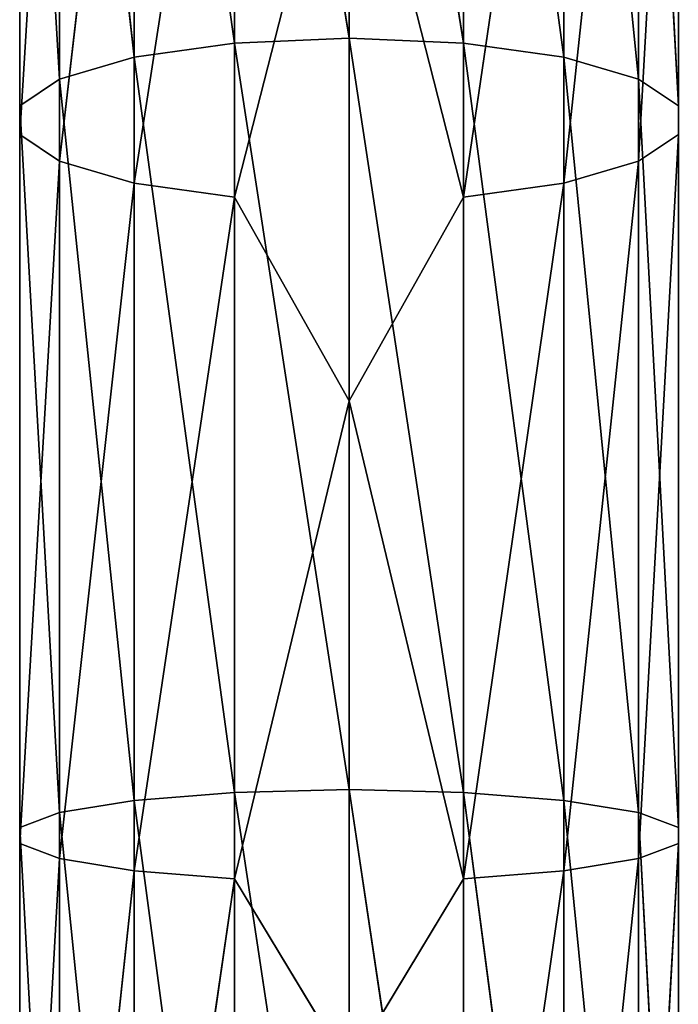
# Model space of a CAD drawing. Units: millimetres. Extents: x -97 to 97, y -1670 to 1670.
# Drawn here: x -44 to 44, y -704 to -573 of the extents above; entities that cross this region are included whole.
import ezdxf

# ---------------------------------------------------------------- set-up
doc = ezdxf.new("R2010")
doc.units = ezdxf.units.MM
doc.layers.get('0').update_dxf_attribs({"true_color": 0xffffff})

# ---------------------------------------------------------------- blocks, each defined once
blk = doc.blocks.new('Bryla1326#1')
at = {"color": 254, "true_color": 0xdcdcdc}
for p, q in [((-363.84, 615.7, 2471.64), (-369.12, 519.53, 2478.2)), ((-353.91, 616.03, 2459.82), (-363.84, 521.52, 2463.83)), ((-363.84, 615.7, 2471.64), (-363.84, 521.52, 2463.83)), ((-340.54, 616.24, 2452.1), (-353.91, 523.15, 2452.12)), ((-353.91, 616.03, 2459.82), (-353.91, 523.15, 2452.12)), ((-340.54, 616.24, 2452.1), (-340.54, 524.21, 2444.47)), ((-310.14, 616.24, 2452.1), (-310.14, 524.21, 2444.47)), ((-310.14, 524.21, 2444.47), (-296.77, 616.03, 2459.82)), ((-296.77, 616.03, 2459.82), (-296.77, 523.15, 2452.12)), ((-296.77, 523.15, 2452.12), (-286.85, 615.7, 2471.64)), ((-286.85, 615.7, 2471.64), (-286.85, 521.52, 2463.83)), ((-369.12, 615.3, 2486.14), (-369.12, 517.41, 2493.49)), ((-369.12, 615.3, 2486.14), (-369.12, 519.53, 2478.2)), ((-369.12, 517.41, 2493.49), (-369.12, 614.88, 2501.57)), ((-369.12, 614.88, 2501.57), (-363.84, 515.42, 2507.86)), ((-363.84, 614.48, 2516.07), (-353.91, 513.79, 2519.58)), ((-363.84, 614.48, 2516.07), (-363.84, 515.42, 2507.86)), ((-286.85, 521.52, 2463.83), (-281.57, 615.3, 2486.14)), ((-281.57, 517.41, 2493.49), (-286.85, 614.48, 2516.07)), ((-286.85, 614.48, 2516.07), (-286.85, 515.42, 2507.86)), ((-281.57, 615.3, 2486.14), (-281.57, 519.53, 2478.2)), ((-281.57, 519.53, 2478.2), (-281.57, 614.88, 2501.57)), ((-281.57, 614.88, 2501.57), (-281.57, 517.41, 2493.49)), ((-353.91, 614.15, 2527.89), (-340.54, 512.73, 2527.22)), ((-353.91, 614.15, 2527.89), (-353.91, 513.79, 2519.58)), ((-340.54, 613.94, 2535.61), (-325.34, 512.36, 2529.88)), ((-340.54, 613.94, 2535.61), (-340.54, 512.73, 2527.22)), ((-325.34, 613.87, 2538.29), (-310.14, 512.73, 2527.22)), ((-325.34, 613.87, 2538.29), (-325.34, 512.36, 2529.88)), ((-296.77, 513.79, 2519.58), (-310.14, 613.94, 2535.61)), ((-310.14, 613.94, 2535.61), (-310.14, 512.73, 2527.22)), ((-286.85, 515.42, 2507.86), (-296.77, 614.15, 2527.89)), ((-296.77, 614.15, 2527.89), (-296.77, 513.79, 2519.58)), ((-325.34, 549.47, 2444.89), (-340.54, 524.21, 2444.47)), ((-325.34, 460.64, 2430.41), (-325.34, 549.47, 2444.89)), ((-325.34, 549.47, 2444.89), (-310.14, 524.21, 2444.47)), ((-340.54, 524.21, 2444.47), (-353.91, 523.15, 2452.12)), ((-340.54, 524.21, 2444.47), (-353.91, 431.67, 2434.25)), ((-325.34, 460.64, 2430.41), (-340.54, 524.21, 2444.47)), ((-340.54, 433.57, 2426.77), (-340.54, 524.21, 2444.47)), ((-325.34, 460.64, 2430.41), (-310.14, 524.21, 2444.47)), ((-310.14, 524.21, 2444.47), (-310.14, 433.57, 2426.77)), ((-310.14, 524.21, 2444.47), (-296.77, 523.15, 2452.12)), ((-353.91, 523.15, 2452.12), (-363.84, 521.52, 2463.83)), ((-353.91, 523.15, 2452.12), (-363.84, 428.77, 2445.72)), ((-353.91, 523.15, 2452.12), (-353.91, 431.67, 2434.25)), ((-310.14, 433.57, 2426.77), (-296.77, 523.15, 2452.12)), ((-296.77, 523.15, 2452.12), (-296.77, 431.67, 2434.25)), ((-296.77, 523.15, 2452.12), (-286.85, 521.52, 2463.83)), ((-363.84, 521.52, 2463.83), (-369.12, 519.53, 2478.2)), ((-363.84, 521.52, 2463.83), (-369.12, 425.21, 2459.78)), ((-363.84, 521.52, 2463.83), (-363.84, 428.77, 2445.72)), ((-296.77, 431.67, 2434.25), (-286.85, 521.52, 2463.83)), ((-286.85, 521.52, 2463.83), (-286.85, 428.77, 2445.72)), ((-286.85, 521.52, 2463.83), (-281.57, 519.53, 2478.2)), ((-369.12, 519.53, 2478.2), (-369.12, 517.41, 2493.49)), ((-369.12, 519.53, 2478.2), (-369.12, 421.42, 2474.74)), ((-369.12, 519.53, 2478.2), (-369.12, 425.21, 2459.78)), ((-286.85, 428.77, 2445.72), (-281.57, 519.53, 2478.2)), ((-281.57, 519.53, 2478.2), (-281.57, 425.21, 2459.78)), ((-281.57, 519.53, 2478.2), (-281.57, 517.41, 2493.49)), ((-363.84, 515.42, 2507.86), (-369.12, 517.41, 2493.49)), ((-369.12, 517.41, 2493.49), (-363.84, 417.86, 2488.81)), ((-369.12, 517.41, 2493.49), (-369.12, 421.42, 2474.74)), ((-281.57, 517.41, 2493.49), (-286.85, 515.42, 2507.86)), ((-281.57, 425.21, 2459.78), (-281.57, 517.41, 2493.49)), ((-281.57, 517.41, 2493.49), (-281.57, 421.42, 2474.74)), ((-353.91, 513.79, 2519.58), (-363.84, 515.42, 2507.86)), ((-363.84, 515.42, 2507.86), (-353.91, 414.95, 2500.27)), ((-363.84, 515.42, 2507.86), (-363.84, 417.86, 2488.81)), ((-286.85, 515.42, 2507.86), (-296.77, 513.79, 2519.58)), ((-281.57, 421.42, 2474.74), (-286.85, 515.42, 2507.86)), ((-286.85, 515.42, 2507.86), (-286.85, 417.86, 2488.81)), ((-340.54, 512.73, 2527.22), (-353.91, 513.79, 2519.58)), ((-353.91, 513.79, 2519.58), (-340.54, 413.06, 2507.75)), ((-353.91, 513.79, 2519.58), (-353.91, 414.95, 2500.27)), ((-296.77, 513.79, 2519.58), (-310.14, 512.73, 2527.22)), ((-286.85, 417.86, 2488.81), (-296.77, 513.79, 2519.58)), ((-296.77, 513.79, 2519.58), (-296.77, 414.95, 2500.27)), ((-325.34, 512.36, 2529.88), (-340.54, 512.73, 2527.22)), ((-340.54, 512.73, 2527.22), (-325.34, 412.4, 2510.35)), ((-340.54, 512.73, 2527.22), (-340.54, 413.06, 2507.75)), ((-310.14, 512.73, 2527.22), (-325.34, 512.36, 2529.88)), ((-325.34, 512.36, 2529.88), (-310.14, 413.06, 2507.75)), ((-325.34, 512.36, 2529.88), (-325.34, 412.4, 2510.35)), ((-310.14, 512.73, 2527.22), (-296.77, 414.95, 2500.27)), ((-310.14, 512.73, 2527.22), (-310.14, 413.06, 2507.75)), ((-325.34, 460.64, 2430.41), (-340.54, 433.57, 2426.77)), ((-325.34, 373.89, 2406.45), (-325.34, 460.64, 2430.41)), ((-325.34, 460.64, 2430.41), (-310.14, 433.57, 2426.77)), ((-353.91, 431.67, 2434.25), (-340.54, 433.57, 2426.77)), ((-340.54, 433.57, 2426.77), (-353.91, 342.72, 2406.43)), ((-325.34, 373.89, 2406.45), (-340.54, 433.57, 2426.77)), ((-340.54, 345.42, 2399.2), (-340.54, 433.57, 2426.77)), ((-325.34, 373.89, 2406.45), (-310.14, 433.57, 2426.77)), ((-310.14, 433.57, 2426.77), (-310.14, 345.42, 2399.2)), ((-310.14, 433.57, 2426.77), (-296.77, 431.67, 2434.25)), ((-363.84, 428.77, 2445.72), (-353.91, 431.67, 2434.25)), ((-353.91, 431.67, 2434.25), (-363.84, 338.57, 2417.5)), ((-353.91, 431.67, 2434.25), (-353.91, 342.72, 2406.43)), ((-310.14, 345.42, 2399.2), (-296.77, 431.67, 2434.25)), ((-296.77, 431.67, 2434.25), (-296.77, 342.72, 2406.43)), ((-296.77, 431.67, 2434.25), (-286.85, 428.77, 2445.72)), ((-369.12, 425.21, 2459.78), (-363.84, 428.77, 2445.72)), ((-363.84, 428.77, 2445.72), (-369.12, 333.49, 2431.09)), ((-363.84, 428.77, 2445.72), (-363.84, 338.57, 2417.5)), ((-296.77, 342.72, 2406.43), (-286.85, 428.77, 2445.72)), ((-286.85, 428.77, 2445.72), (-286.85, 338.57, 2417.5)), ((-286.85, 428.77, 2445.72), (-281.57, 425.21, 2459.78)), ((-369.12, 421.42, 2474.74), (-369.12, 425.21, 2459.78)), ((-369.12, 425.21, 2459.78), (-369.12, 328.07, 2445.55)), ((-369.12, 425.21, 2459.78), (-369.12, 333.49, 2431.09)), ((-286.85, 338.57, 2417.5), (-281.57, 425.21, 2459.78)), ((-281.57, 425.21, 2459.78), (-281.57, 333.49, 2431.09)), ((-281.57, 425.21, 2459.78), (-281.57, 421.42, 2474.74)), ((-363.84, 417.86, 2488.81), (-369.12, 421.42, 2474.74)), ((-369.12, 421.42, 2474.74), (-363.84, 322.99, 2459.13)), ((-369.12, 421.42, 2474.74), (-369.12, 328.07, 2445.55)), ((-281.57, 421.42, 2474.74), (-286.85, 417.86, 2488.81)), ((-281.57, 333.49, 2431.09), (-281.57, 421.42, 2474.74)), ((-281.57, 421.42, 2474.74), (-281.57, 328.07, 2445.55)), ((-353.91, 414.95, 2500.27), (-363.84, 417.86, 2488.81)), ((-363.84, 417.86, 2488.81), (-353.91, 318.84, 2470.21)), ((-363.84, 417.86, 2488.81), (-363.84, 322.99, 2459.13)), ((-286.85, 417.86, 2488.81), (-296.77, 414.95, 2500.27)), ((-281.57, 328.07, 2445.55), (-286.85, 417.86, 2488.81)), ((-286.85, 417.86, 2488.81), (-286.85, 322.99, 2459.13)), ((-340.54, 413.06, 2507.75), (-353.91, 414.95, 2500.27)), ((-353.91, 414.95, 2500.27), (-340.54, 316.13, 2477.44)), ((-353.91, 414.95, 2500.27), (-353.91, 318.84, 2470.21)), ((-296.77, 414.95, 2500.27), (-310.14, 413.06, 2507.75)), ((-296.77, 414.95, 2500.27), (-286.85, 322.99, 2459.13)), ((-296.77, 414.95, 2500.27), (-296.77, 318.84, 2470.21)), ((-325.34, 412.4, 2510.35), (-340.54, 413.06, 2507.75)), ((-340.54, 413.06, 2507.75), (-325.34, 315.19, 2479.95)), ((-340.54, 413.06, 2507.75), (-340.54, 316.13, 2477.44)), ((-310.14, 413.06, 2507.75), (-325.34, 412.4, 2510.35)), ((-310.14, 413.06, 2507.75), (-296.77, 318.84, 2470.21)), ((-310.14, 413.06, 2507.75), (-310.14, 316.13, 2477.44)), ((-325.34, 412.4, 2510.35), (-310.14, 316.13, 2477.44)), ((-325.34, 412.4, 2510.35), (-325.34, 315.19, 2479.95))]:
    blk.add_line(p, q, dxfattribs=at)
mesh = blk.add_polyface(dxfattribs=at)
corners = [(-363.84, 615.7, 2471.64), (-369.12, 519.53, 2478.2), (-369.12, 615.3, 2486.14)]
mesh.append_faces([[corners[k] for k in face] for face in [(0, 1, 2)]], dxfattribs={"color": 254})
mesh = blk.add_polyface(dxfattribs=at)
corners = [(-363.84, 615.7, 2471.64), (-363.84, 521.52, 2463.83), (-369.12, 519.53, 2478.2)]
mesh.append_faces([[corners[k] for k in face] for face in [(0, 1, 2)]], dxfattribs={"color": 254})
mesh = blk.add_polyface(dxfattribs=at)
corners = [(-353.91, 616.03, 2459.82), (-363.84, 521.52, 2463.83), (-363.84, 615.7, 2471.64)]
mesh.append_faces([[corners[k] for k in face] for face in [(0, 1, 2)]], dxfattribs={"color": 254})
mesh = blk.add_polyface(dxfattribs=at)
corners = [(-353.91, 616.03, 2459.82), (-353.91, 523.15, 2452.12), (-363.84, 521.52, 2463.83)]
mesh.append_faces([[corners[k] for k in face] for face in [(0, 1, 2)]], dxfattribs={"color": 254})
mesh = blk.add_polyface(dxfattribs=at)
corners = [(-340.54, 616.24, 2452.1), (-353.91, 523.15, 2452.12), (-353.91, 616.03, 2459.82)]
mesh.append_faces([[corners[k] for k in face] for face in [(0, 1, 2)]], dxfattribs={"color": 254})
mesh = blk.add_polyface(dxfattribs=at)
corners = [(-340.54, 616.24, 2452.1), (-340.54, 524.21, 2444.47), (-353.91, 523.15, 2452.12)]
mesh.append_faces([[corners[k] for k in face] for face in [(0, 1, 2)]], dxfattribs={"color": 254})
mesh = blk.add_polyface(dxfattribs=at)
corners = [(-325.34, 549.47, 2444.89), (-340.54, 524.21, 2444.47), (-340.54, 616.24, 2452.1)]
mesh.append_faces([[corners[k] for k in face] for face in [(0, 1, 2)]], dxfattribs={"color": 254})
mesh = blk.add_polyface(dxfattribs=at)
corners = [(-310.14, 616.24, 2452.1), (-310.14, 524.21, 2444.47), (-325.34, 549.47, 2444.89)]
mesh.append_faces([[corners[k] for k in face] for face in [(0, 1, 2)]], dxfattribs={"color": 254})
mesh = blk.add_polyface(dxfattribs=at)
corners = [(-296.77, 616.03, 2459.82), (-310.14, 524.21, 2444.47), (-310.14, 616.24, 2452.1)]
mesh.append_faces([[corners[k] for k in face] for face in [(0, 1, 2)]], dxfattribs={"color": 254})
mesh = blk.add_polyface(dxfattribs=at)
corners = [(-296.77, 616.03, 2459.82), (-296.77, 523.15, 2452.12), (-310.14, 524.21, 2444.47)]
mesh.append_faces([[corners[k] for k in face] for face in [(0, 1, 2)]], dxfattribs={"color": 254})
mesh = blk.add_polyface(dxfattribs=at)
corners = [(-296.77, 616.03, 2459.82), (-286.85, 615.7, 2471.64), (-296.77, 523.15, 2452.12)]
mesh.append_faces([[corners[k] for k in face] for face in [(0, 1, 2)]], dxfattribs={"color": 254})
mesh = blk.add_polyface(dxfattribs=at)
corners = [(-286.85, 615.7, 2471.64), (-286.85, 521.52, 2463.83), (-296.77, 523.15, 2452.12)]
mesh.append_faces([[corners[k] for k in face] for face in [(0, 1, 2)]], dxfattribs={"color": 254})
mesh = blk.add_polyface(dxfattribs=at)
corners = [(-286.85, 615.7, 2471.64), (-281.57, 615.3, 2486.14), (-286.85, 521.52, 2463.83)]
mesh.append_faces([[corners[k] for k in face] for face in [(0, 1, 2)]], dxfattribs={"color": 254})
mesh = blk.add_polyface(dxfattribs=at)
corners = [(-369.12, 615.3, 2486.14), (-369.12, 519.53, 2478.2), (-369.12, 517.41, 2493.49)]
mesh.append_faces([[corners[k] for k in face] for face in [(0, 1, 2)]], dxfattribs={"color": 254})
mesh = blk.add_polyface()
corners = [(-369.12, 615.3, 2486.14), (-369.12, 517.41, 2493.49), (-369.12, 614.88, 2501.57)]
mesh.append_faces([[corners[k] for k in face] for face in [(0, 1, 2)]])
mesh = blk.add_polyface(dxfattribs=at)
corners = [(-369.12, 614.88, 2501.57), (-363.84, 515.42, 2507.86), (-363.84, 614.48, 2516.07)]
mesh.append_faces([[corners[k] for k in face] for face in [(0, 1, 2)]], dxfattribs={"color": 254})
mesh = blk.add_polyface(dxfattribs=at)
corners = [(-369.12, 614.88, 2501.57), (-369.12, 517.41, 2493.49), (-363.84, 515.42, 2507.86)]
mesh.append_faces([[corners[k] for k in face] for face in [(0, 1, 2)]], dxfattribs={"color": 254})
mesh = blk.add_polyface(dxfattribs=at)
corners = [(-363.84, 614.48, 2516.07), (-353.91, 513.79, 2519.58), (-353.91, 614.15, 2527.89)]
mesh.append_faces([[corners[k] for k in face] for face in [(0, 1, 2)]], dxfattribs={"color": 254})
mesh = blk.add_polyface(dxfattribs=at)
corners = [(-363.84, 614.48, 2516.07), (-363.84, 515.42, 2507.86), (-353.91, 513.79, 2519.58)]
mesh.append_faces([[corners[k] for k in face] for face in [(0, 1, 2)]], dxfattribs={"color": 254})
mesh = blk.add_polyface(dxfattribs=at)
corners = [(-286.85, 614.48, 2516.07), (-296.77, 614.15, 2527.89), (-286.85, 515.42, 2507.86)]
mesh.append_faces([[corners[k] for k in face] for face in [(0, 1, 2)]], dxfattribs={"color": 254})
mesh = blk.add_polyface(dxfattribs=at)
corners = [(-281.57, 615.3, 2486.14), (-281.57, 519.53, 2478.2), (-286.85, 521.52, 2463.83)]
mesh.append_faces([[corners[k] for k in face] for face in [(0, 1, 2)]], dxfattribs={"color": 254})
mesh = blk.add_polyface(dxfattribs=at)
corners = [(-281.57, 614.88, 2501.57), (-286.85, 614.48, 2516.07), (-281.57, 517.41, 2493.49)]
mesh.append_faces([[corners[k] for k in face] for face in [(0, 1, 2)]], dxfattribs={"color": 254})
mesh = blk.add_polyface(dxfattribs=at)
corners = [(-286.85, 614.48, 2516.07), (-286.85, 515.42, 2507.86), (-281.57, 517.41, 2493.49)]
mesh.append_faces([[corners[k] for k in face] for face in [(0, 1, 2)]], dxfattribs={"color": 254})
mesh = blk.add_polyface(dxfattribs=at)
corners = [(-281.57, 615.3, 2486.14), (-281.57, 614.88, 2501.57), (-281.57, 519.53, 2478.2)]
mesh.append_faces([[corners[k] for k in face] for face in [(0, 1, 2)]], dxfattribs={"color": 254})
mesh = blk.add_polyface(dxfattribs=at)
corners = [(-281.57, 614.88, 2501.57), (-281.57, 517.41, 2493.49), (-281.57, 519.53, 2478.2)]
mesh.append_faces([[corners[k] for k in face] for face in [(0, 1, 2)]], dxfattribs={"color": 254})
mesh = blk.add_polyface(dxfattribs=at)
corners = [(-340.54, 613.94, 2535.61), (-353.91, 614.15, 2527.89), (-340.54, 512.73, 2527.22)]
mesh.append_faces([[corners[k] for k in face] for face in [(0, 1, 2)]], dxfattribs={"color": 254})
mesh = blk.add_polyface(dxfattribs=at)
corners = [(-340.54, 512.73, 2527.22), (-353.91, 614.15, 2527.89), (-353.91, 513.79, 2519.58)]
mesh.append_faces([[corners[k] for k in face] for face in [(0, 1, 2)]], dxfattribs={"color": 254})
mesh = blk.add_polyface(dxfattribs=at)
corners = [(-325.34, 613.87, 2538.29), (-340.54, 613.94, 2535.61), (-325.34, 512.36, 2529.88)]
mesh.append_faces([[corners[k] for k in face] for face in [(0, 1, 2)]], dxfattribs={"color": 254})
mesh = blk.add_polyface(dxfattribs=at)
corners = [(-325.34, 512.36, 2529.88), (-340.54, 613.94, 2535.61), (-340.54, 512.73, 2527.22)]
mesh.append_faces([[corners[k] for k in face] for face in [(0, 1, 2)]], dxfattribs={"color": 254})
mesh = blk.add_polyface(dxfattribs=at)
corners = [(-310.14, 613.94, 2535.61), (-325.34, 613.87, 2538.29), (-310.14, 512.73, 2527.22)]
mesh.append_faces([[corners[k] for k in face] for face in [(0, 1, 2)]], dxfattribs={"color": 254})
mesh = blk.add_polyface(dxfattribs=at)
corners = [(-310.14, 512.73, 2527.22), (-325.34, 613.87, 2538.29), (-325.34, 512.36, 2529.88)]
mesh.append_faces([[corners[k] for k in face] for face in [(0, 1, 2)]], dxfattribs={"color": 254})
mesh = blk.add_polyface(dxfattribs=at)
corners = [(-296.77, 614.15, 2527.89), (-310.14, 613.94, 2535.61), (-296.77, 513.79, 2519.58)]
mesh.append_faces([[corners[k] for k in face] for face in [(0, 1, 2)]], dxfattribs={"color": 254})
mesh = blk.add_polyface(dxfattribs=at)
corners = [(-296.77, 513.79, 2519.58), (-310.14, 613.94, 2535.61), (-310.14, 512.73, 2527.22)]
mesh.append_faces([[corners[k] for k in face] for face in [(0, 1, 2)]], dxfattribs={"color": 254})
mesh = blk.add_polyface(dxfattribs=at)
corners = [(-296.77, 614.15, 2527.89), (-296.77, 513.79, 2519.58), (-286.85, 515.42, 2507.86)]
mesh.append_faces([[corners[k] for k in face] for face in [(0, 1, 2)]], dxfattribs={"color": 254})
mesh = blk.add_polyface(dxfattribs=at)
corners = [(-325.34, 549.47, 2444.89), (-325.34, 460.64, 2430.41), (-340.54, 524.21, 2444.47)]
mesh.append_faces([[corners[k] for k in face] for face in [(0, 1, 2)]], dxfattribs={"color": 254})
mesh = blk.add_polyface(dxfattribs=at)
corners = [(-310.14, 524.21, 2444.47), (-325.34, 460.64, 2430.41), (-325.34, 549.47, 2444.89)]
mesh.append_faces([[corners[k] for k in face] for face in [(0, 1, 2)]], dxfattribs={"color": 254})
mesh = blk.add_polyface(dxfattribs=at)
corners = [(-340.54, 524.21, 2444.47), (-353.91, 431.67, 2434.25), (-353.91, 523.15, 2452.12)]
mesh.append_faces([[corners[k] for k in face] for face in [(0, 1, 2)]], dxfattribs={"color": 254})
mesh = blk.add_polyface(dxfattribs=at)
corners = [(-340.54, 433.57, 2426.77), (-353.91, 431.67, 2434.25), (-340.54, 524.21, 2444.47)]
mesh.append_faces([[corners[k] for k in face] for face in [(0, 1, 2)]], dxfattribs={"color": 254})
mesh = blk.add_polyface(dxfattribs=at)
corners = [(-325.34, 460.64, 2430.41), (-340.54, 433.57, 2426.77), (-340.54, 524.21, 2444.47)]
mesh.append_faces([[corners[k] for k in face] for face in [(0, 1, 2)]], dxfattribs={"color": 254})
mesh = blk.add_polyface(dxfattribs=at)
corners = [(-310.14, 433.57, 2426.77), (-325.34, 460.64, 2430.41), (-310.14, 524.21, 2444.47)]
mesh.append_faces([[corners[k] for k in face] for face in [(0, 1, 2)]], dxfattribs={"color": 254})
mesh = blk.add_polyface(dxfattribs=at)
corners = [(-296.77, 523.15, 2452.12), (-310.14, 433.57, 2426.77), (-310.14, 524.21, 2444.47)]
mesh.append_faces([[corners[k] for k in face] for face in [(0, 1, 2)]], dxfattribs={"color": 254})
mesh = blk.add_polyface(dxfattribs=at)
corners = [(-353.91, 523.15, 2452.12), (-363.84, 428.77, 2445.72), (-363.84, 521.52, 2463.83)]
mesh.append_faces([[corners[k] for k in face] for face in [(0, 1, 2)]], dxfattribs={"color": 254})
mesh = blk.add_polyface(dxfattribs=at)
corners = [(-353.91, 523.15, 2452.12), (-353.91, 431.67, 2434.25), (-363.84, 428.77, 2445.72)]
mesh.append_faces([[corners[k] for k in face] for face in [(0, 1, 2)]], dxfattribs={"color": 254})
mesh = blk.add_polyface(dxfattribs=at)
corners = [(-296.77, 431.67, 2434.25), (-310.14, 433.57, 2426.77), (-296.77, 523.15, 2452.12)]
mesh.append_faces([[corners[k] for k in face] for face in [(0, 1, 2)]], dxfattribs={"color": 254})
mesh = blk.add_polyface(dxfattribs=at)
corners = [(-296.77, 523.15, 2452.12), (-286.85, 521.52, 2463.83), (-296.77, 431.67, 2434.25)]
mesh.append_faces([[corners[k] for k in face] for face in [(0, 1, 2)]], dxfattribs={"color": 254})
mesh = blk.add_polyface(dxfattribs=at)
corners = [(-363.84, 521.52, 2463.83), (-369.12, 425.21, 2459.78), (-369.12, 519.53, 2478.2)]
mesh.append_faces([[corners[k] for k in face] for face in [(0, 1, 2)]], dxfattribs={"color": 254})
mesh = blk.add_polyface(dxfattribs=at)
corners = [(-363.84, 521.52, 2463.83), (-363.84, 428.77, 2445.72), (-369.12, 425.21, 2459.78)]
mesh.append_faces([[corners[k] for k in face] for face in [(0, 1, 2)]], dxfattribs={"color": 254})
mesh = blk.add_polyface(dxfattribs=at)
corners = [(-286.85, 521.52, 2463.83), (-286.85, 428.77, 2445.72), (-296.77, 431.67, 2434.25)]
mesh.append_faces([[corners[k] for k in face] for face in [(0, 1, 2)]], dxfattribs={"color": 254})
mesh = blk.add_polyface(dxfattribs=at)
corners = [(-286.85, 521.52, 2463.83), (-281.57, 519.53, 2478.2), (-286.85, 428.77, 2445.72)]
mesh.append_faces([[corners[k] for k in face] for face in [(0, 1, 2)]], dxfattribs={"color": 254})
mesh = blk.add_polyface(dxfattribs=at)
corners = [(-369.12, 519.53, 2478.2), (-369.12, 421.42, 2474.74), (-369.12, 517.41, 2493.49)]
mesh.append_faces([[corners[k] for k in face] for face in [(0, 1, 2)]], dxfattribs={"color": 254})
mesh = blk.add_polyface(dxfattribs=at)
corners = [(-369.12, 519.53, 2478.2), (-369.12, 425.21, 2459.78), (-369.12, 421.42, 2474.74)]
mesh.append_faces([[corners[k] for k in face] for face in [(0, 1, 2)]], dxfattribs={"color": 254})
mesh = blk.add_polyface(dxfattribs=at)
corners = [(-281.57, 519.53, 2478.2), (-281.57, 425.21, 2459.78), (-286.85, 428.77, 2445.72)]
mesh.append_faces([[corners[k] for k in face] for face in [(0, 1, 2)]], dxfattribs={"color": 254})
mesh = blk.add_polyface(dxfattribs=at)
corners = [(-281.57, 519.53, 2478.2), (-281.57, 517.41, 2493.49), (-281.57, 425.21, 2459.78)]
mesh.append_faces([[corners[k] for k in face] for face in [(0, 1, 2)]], dxfattribs={"color": 254})
mesh = blk.add_polyface(dxfattribs=at)
corners = [(-369.12, 517.41, 2493.49), (-363.84, 417.86, 2488.81), (-363.84, 515.42, 2507.86)]
mesh.append_faces([[corners[k] for k in face] for face in [(0, 1, 2)]], dxfattribs={"color": 254})
mesh = blk.add_polyface(dxfattribs=at)
corners = [(-369.12, 517.41, 2493.49), (-369.12, 421.42, 2474.74), (-363.84, 417.86, 2488.81)]
mesh.append_faces([[corners[k] for k in face] for face in [(0, 1, 2)]], dxfattribs={"color": 254})
mesh = blk.add_polyface(dxfattribs=at)
corners = [(-281.57, 517.41, 2493.49), (-286.85, 515.42, 2507.86), (-281.57, 421.42, 2474.74)]
mesh.append_faces([[corners[k] for k in face] for face in [(0, 1, 2)]], dxfattribs={"color": 254})
mesh = blk.add_polyface(dxfattribs=at)
corners = [(-281.57, 517.41, 2493.49), (-281.57, 421.42, 2474.74), (-281.57, 425.21, 2459.78)]
mesh.append_faces([[corners[k] for k in face] for face in [(0, 1, 2)]], dxfattribs={"color": 254})
mesh = blk.add_polyface(dxfattribs=at)
corners = [(-363.84, 515.42, 2507.86), (-353.91, 414.95, 2500.27), (-353.91, 513.79, 2519.58)]
mesh.append_faces([[corners[k] for k in face] for face in [(0, 1, 2)]], dxfattribs={"color": 254})
mesh = blk.add_polyface(dxfattribs=at)
corners = [(-363.84, 515.42, 2507.86), (-363.84, 417.86, 2488.81), (-353.91, 414.95, 2500.27)]
mesh.append_faces([[corners[k] for k in face] for face in [(0, 1, 2)]], dxfattribs={"color": 254})
mesh = blk.add_polyface(dxfattribs=at)
corners = [(-286.85, 515.42, 2507.86), (-296.77, 513.79, 2519.58), (-286.85, 417.86, 2488.81)]
mesh.append_faces([[corners[k] for k in face] for face in [(0, 1, 2)]], dxfattribs={"color": 254})
mesh = blk.add_polyface(dxfattribs=at)
corners = [(-286.85, 515.42, 2507.86), (-286.85, 417.86, 2488.81), (-281.57, 421.42, 2474.74)]
mesh.append_faces([[corners[k] for k in face] for face in [(0, 1, 2)]], dxfattribs={"color": 254})
mesh = blk.add_polyface(dxfattribs=at)
corners = [(-340.54, 413.06, 2507.75), (-340.54, 512.73, 2527.22), (-353.91, 513.79, 2519.58)]
mesh.append_faces([[corners[k] for k in face] for face in [(0, 1, 2)]], dxfattribs={"color": 254})
mesh = blk.add_polyface(dxfattribs=at)
corners = [(-340.54, 413.06, 2507.75), (-353.91, 513.79, 2519.58), (-353.91, 414.95, 2500.27)]
mesh.append_faces([[corners[k] for k in face] for face in [(0, 1, 2)]], dxfattribs={"color": 254})
mesh = blk.add_polyface(dxfattribs=at)
corners = [(-296.77, 513.79, 2519.58), (-310.14, 512.73, 2527.22), (-296.77, 414.95, 2500.27)]
mesh.append_faces([[corners[k] for k in face] for face in [(0, 1, 2)]], dxfattribs={"color": 254})
mesh = blk.add_polyface(dxfattribs=at)
corners = [(-296.77, 513.79, 2519.58), (-296.77, 414.95, 2500.27), (-286.85, 417.86, 2488.81)]
mesh.append_faces([[corners[k] for k in face] for face in [(0, 1, 2)]], dxfattribs={"color": 254})
mesh = blk.add_polyface(dxfattribs=at)
corners = [(-325.34, 512.36, 2529.88), (-340.54, 512.73, 2527.22), (-325.34, 412.4, 2510.35)]
mesh.append_faces([[corners[k] for k in face] for face in [(0, 1, 2)]], dxfattribs={"color": 254})
mesh = blk.add_polyface(dxfattribs=at)
corners = [(-325.34, 412.4, 2510.35), (-340.54, 512.73, 2527.22), (-340.54, 413.06, 2507.75)]
mesh.append_faces([[corners[k] for k in face] for face in [(0, 1, 2)]], dxfattribs={"color": 254})
mesh = blk.add_polyface(dxfattribs=at)
corners = [(-310.14, 512.73, 2527.22), (-325.34, 512.36, 2529.88), (-310.14, 413.06, 2507.75)]
mesh.append_faces([[corners[k] for k in face] for face in [(0, 1, 2)]], dxfattribs={"color": 254})
mesh = blk.add_polyface(dxfattribs=at)
corners = [(-310.14, 413.06, 2507.75), (-325.34, 512.36, 2529.88), (-325.34, 412.4, 2510.35)]
mesh.append_faces([[corners[k] for k in face] for face in [(0, 1, 2)]], dxfattribs={"color": 254})
mesh = blk.add_polyface(dxfattribs=at)
corners = [(-296.77, 414.95, 2500.27), (-310.14, 512.73, 2527.22), (-310.14, 413.06, 2507.75)]
mesh.append_faces([[corners[k] for k in face] for face in [(0, 1, 2)]], dxfattribs={"color": 254})
mesh = blk.add_polyface(dxfattribs=at)
corners = [(-325.34, 373.89, 2406.45), (-340.54, 433.57, 2426.77), (-325.34, 460.64, 2430.41)]
mesh.append_faces([[corners[k] for k in face] for face in [(0, 1, 2)]], dxfattribs={"color": 254})
mesh = blk.add_polyface(dxfattribs=at)
corners = [(-310.14, 433.57, 2426.77), (-325.34, 373.89, 2406.45), (-325.34, 460.64, 2430.41)]
mesh.append_faces([[corners[k] for k in face] for face in [(0, 1, 2)]], dxfattribs={"color": 254})
mesh = blk.add_polyface(dxfattribs=at)
corners = [(-340.54, 433.57, 2426.77), (-353.91, 342.72, 2406.43), (-353.91, 431.67, 2434.25)]
mesh.append_faces([[corners[k] for k in face] for face in [(0, 1, 2)]], dxfattribs={"color": 254})
mesh = blk.add_polyface(dxfattribs=at)
corners = [(-340.54, 433.57, 2426.77), (-340.54, 345.42, 2399.2), (-353.91, 342.72, 2406.43)]
mesh.append_faces([[corners[k] for k in face] for face in [(0, 1, 2)]], dxfattribs={"color": 254})
mesh = blk.add_polyface(dxfattribs=at)
corners = [(-325.34, 373.89, 2406.45), (-340.54, 345.42, 2399.2), (-340.54, 433.57, 2426.77)]
mesh.append_faces([[corners[k] for k in face] for face in [(0, 1, 2)]], dxfattribs={"color": 254})
mesh = blk.add_polyface(dxfattribs=at)
corners = [(-310.14, 345.42, 2399.2), (-325.34, 373.89, 2406.45), (-310.14, 433.57, 2426.77)]
mesh.append_faces([[corners[k] for k in face] for face in [(0, 1, 2)]], dxfattribs={"color": 254})
mesh = blk.add_polyface(dxfattribs=at)
corners = [(-296.77, 431.67, 2434.25), (-310.14, 345.42, 2399.2), (-310.14, 433.57, 2426.77)]
mesh.append_faces([[corners[k] for k in face] for face in [(0, 1, 2)]], dxfattribs={"color": 254})
mesh = blk.add_polyface(dxfattribs=at)
corners = [(-353.91, 431.67, 2434.25), (-363.84, 338.57, 2417.5), (-363.84, 428.77, 2445.72)]
mesh.append_faces([[corners[k] for k in face] for face in [(0, 1, 2)]], dxfattribs={"color": 254})
mesh = blk.add_polyface(dxfattribs=at)
corners = [(-353.91, 431.67, 2434.25), (-353.91, 342.72, 2406.43), (-363.84, 338.57, 2417.5)]
mesh.append_faces([[corners[k] for k in face] for face in [(0, 1, 2)]], dxfattribs={"color": 254})
mesh = blk.add_polyface(dxfattribs=at)
corners = [(-296.77, 431.67, 2434.25), (-296.77, 342.72, 2406.43), (-310.14, 345.42, 2399.2)]
mesh.append_faces([[corners[k] for k in face] for face in [(0, 1, 2)]], dxfattribs={"color": 254})
mesh = blk.add_polyface(dxfattribs=at)
corners = [(-296.77, 431.67, 2434.25), (-286.85, 428.77, 2445.72), (-296.77, 342.72, 2406.43)]
mesh.append_faces([[corners[k] for k in face] for face in [(0, 1, 2)]], dxfattribs={"color": 254})
mesh = blk.add_polyface(dxfattribs=at)
corners = [(-363.84, 428.77, 2445.72), (-369.12, 333.49, 2431.09), (-369.12, 425.21, 2459.78)]
mesh.append_faces([[corners[k] for k in face] for face in [(0, 1, 2)]], dxfattribs={"color": 254})
mesh = blk.add_polyface(dxfattribs=at)
corners = [(-363.84, 428.77, 2445.72), (-363.84, 338.57, 2417.5), (-369.12, 333.49, 2431.09)]
mesh.append_faces([[corners[k] for k in face] for face in [(0, 1, 2)]], dxfattribs={"color": 254})
mesh = blk.add_polyface(dxfattribs=at)
corners = [(-286.85, 428.77, 2445.72), (-286.85, 338.57, 2417.5), (-296.77, 342.72, 2406.43)]
mesh.append_faces([[corners[k] for k in face] for face in [(0, 1, 2)]], dxfattribs={"color": 254})
mesh = blk.add_polyface(dxfattribs=at)
corners = [(-286.85, 428.77, 2445.72), (-281.57, 425.21, 2459.78), (-286.85, 338.57, 2417.5)]
mesh.append_faces([[corners[k] for k in face] for face in [(0, 1, 2)]], dxfattribs={"color": 254})
mesh = blk.add_polyface(dxfattribs=at)
corners = [(-369.12, 425.21, 2459.78), (-369.12, 328.07, 2445.55), (-369.12, 421.42, 2474.74)]
mesh.append_faces([[corners[k] for k in face] for face in [(0, 1, 2)]], dxfattribs={"color": 254})
mesh = blk.add_polyface(dxfattribs=at)
corners = [(-369.12, 425.21, 2459.78), (-369.12, 333.49, 2431.09), (-369.12, 328.07, 2445.55)]
mesh.append_faces([[corners[k] for k in face] for face in [(0, 1, 2)]], dxfattribs={"color": 254})
mesh = blk.add_polyface(dxfattribs=at)
corners = [(-281.57, 425.21, 2459.78), (-281.57, 333.49, 2431.09), (-286.85, 338.57, 2417.5)]
mesh.append_faces([[corners[k] for k in face] for face in [(0, 1, 2)]], dxfattribs={"color": 254})
mesh = blk.add_polyface(dxfattribs=at)
corners = [(-281.57, 425.21, 2459.78), (-281.57, 421.42, 2474.74), (-281.57, 333.49, 2431.09)]
mesh.append_faces([[corners[k] for k in face] for face in [(0, 1, 2)]], dxfattribs={"color": 254})
mesh = blk.add_polyface(dxfattribs=at)
corners = [(-369.12, 421.42, 2474.74), (-363.84, 322.99, 2459.13), (-363.84, 417.86, 2488.81)]
mesh.append_faces([[corners[k] for k in face] for face in [(0, 1, 2)]], dxfattribs={"color": 254})
mesh = blk.add_polyface(dxfattribs=at)
corners = [(-369.12, 421.42, 2474.74), (-369.12, 328.07, 2445.55), (-363.84, 322.99, 2459.13)]
mesh.append_faces([[corners[k] for k in face] for face in [(0, 1, 2)]], dxfattribs={"color": 254})
mesh = blk.add_polyface(dxfattribs=at)
corners = [(-281.57, 421.42, 2474.74), (-286.85, 417.86, 2488.81), (-281.57, 328.07, 2445.55)]
mesh.append_faces([[corners[k] for k in face] for face in [(0, 1, 2)]], dxfattribs={"color": 254})
mesh = blk.add_polyface(dxfattribs=at)
corners = [(-281.57, 421.42, 2474.74), (-281.57, 328.07, 2445.55), (-281.57, 333.49, 2431.09)]
mesh.append_faces([[corners[k] for k in face] for face in [(0, 1, 2)]], dxfattribs={"color": 254})
mesh = blk.add_polyface(dxfattribs=at)
corners = [(-363.84, 417.86, 2488.81), (-353.91, 318.84, 2470.21), (-353.91, 414.95, 2500.27)]
mesh.append_faces([[corners[k] for k in face] for face in [(0, 1, 2)]], dxfattribs={"color": 254})
mesh = blk.add_polyface(dxfattribs=at)
corners = [(-363.84, 417.86, 2488.81), (-363.84, 322.99, 2459.13), (-353.91, 318.84, 2470.21)]
mesh.append_faces([[corners[k] for k in face] for face in [(0, 1, 2)]], dxfattribs={"color": 254})
mesh = blk.add_polyface(dxfattribs=at)
corners = [(-286.85, 417.86, 2488.81), (-296.77, 414.95, 2500.27), (-286.85, 322.99, 2459.13)]
mesh.append_faces([[corners[k] for k in face] for face in [(0, 1, 2)]], dxfattribs={"color": 254})
mesh = blk.add_polyface(dxfattribs=at)
corners = [(-286.85, 417.86, 2488.81), (-286.85, 322.99, 2459.13), (-281.57, 328.07, 2445.55)]
mesh.append_faces([[corners[k] for k in face] for face in [(0, 1, 2)]], dxfattribs={"color": 254})
mesh = blk.add_polyface(dxfattribs=at)
corners = [(-340.54, 413.06, 2507.75), (-353.91, 414.95, 2500.27), (-340.54, 316.13, 2477.44)]
mesh.append_faces([[corners[k] for k in face] for face in [(0, 1, 2)]], dxfattribs={"color": 254})
mesh = blk.add_polyface(dxfattribs=at)
corners = [(-340.54, 316.13, 2477.44), (-353.91, 414.95, 2500.27), (-353.91, 318.84, 2470.21)]
mesh.append_faces([[corners[k] for k in face] for face in [(0, 1, 2)]], dxfattribs={"color": 254})
mesh = blk.add_polyface(dxfattribs=at)
corners = [(-296.77, 414.95, 2500.27), (-310.14, 413.06, 2507.75), (-296.77, 318.84, 2470.21)]
mesh.append_faces([[corners[k] for k in face] for face in [(0, 1, 2)]], dxfattribs={"color": 254})
mesh = blk.add_polyface(dxfattribs=at)
corners = [(-296.77, 414.95, 2500.27), (-296.77, 318.84, 2470.21), (-286.85, 322.99, 2459.13)]
mesh.append_faces([[corners[k] for k in face] for face in [(0, 1, 2)]], dxfattribs={"color": 254})
mesh = blk.add_polyface(dxfattribs=at)
corners = [(-325.34, 412.4, 2510.35), (-340.54, 413.06, 2507.75), (-325.34, 315.19, 2479.95)]
mesh.append_faces([[corners[k] for k in face] for face in [(0, 1, 2)]], dxfattribs={"color": 254})
mesh = blk.add_polyface(dxfattribs=at)
corners = [(-325.34, 315.19, 2479.95), (-340.54, 413.06, 2507.75), (-340.54, 316.13, 2477.44)]
mesh.append_faces([[corners[k] for k in face] for face in [(0, 1, 2)]], dxfattribs={"color": 254})
mesh = blk.add_polyface(dxfattribs=at)
corners = [(-310.14, 413.06, 2507.75), (-325.34, 412.4, 2510.35), (-310.14, 316.13, 2477.44)]
mesh.append_faces([[corners[k] for k in face] for face in [(0, 1, 2)]], dxfattribs={"color": 254})
mesh = blk.add_polyface(dxfattribs=at)
corners = [(-296.77, 318.84, 2470.21), (-310.14, 413.06, 2507.75), (-310.14, 316.13, 2477.44)]
mesh.append_faces([[corners[k] for k in face] for face in [(0, 1, 2)]], dxfattribs={"color": 254})
mesh = blk.add_polyface(dxfattribs=at)
corners = [(-310.14, 316.13, 2477.44), (-325.34, 412.4, 2510.35), (-325.34, 315.19, 2479.95)]
mesh.append_faces([[corners[k] for k in face] for face in [(0, 1, 2)]], dxfattribs={"color": 254})
blk = doc.blocks.new('Komponent#5')
at = {"rotation": 180}
blk.add_blockref('Bryla1326#1', (-259.85, 1534.93, -1920.37), dxfattribs=at)
blk = doc.blocks.new('Komponent#2')
at = {"color": 254, "true_color": 0xdcdcdc}
blk.add_blockref('Komponent#5', (0, 21.98), dxfattribs=at)
blk = doc.blocks.new('Komponent#7')
blk.add_blockref('Komponent#2', (0.94, -0.01))

msp = doc.modelspace()

# ---------------------------------------------------------------- block references
msp.add_blockref('Komponent#7', (-66.43, -1719.96, 1694.34))

doc.saveas('drawing.dxf')
